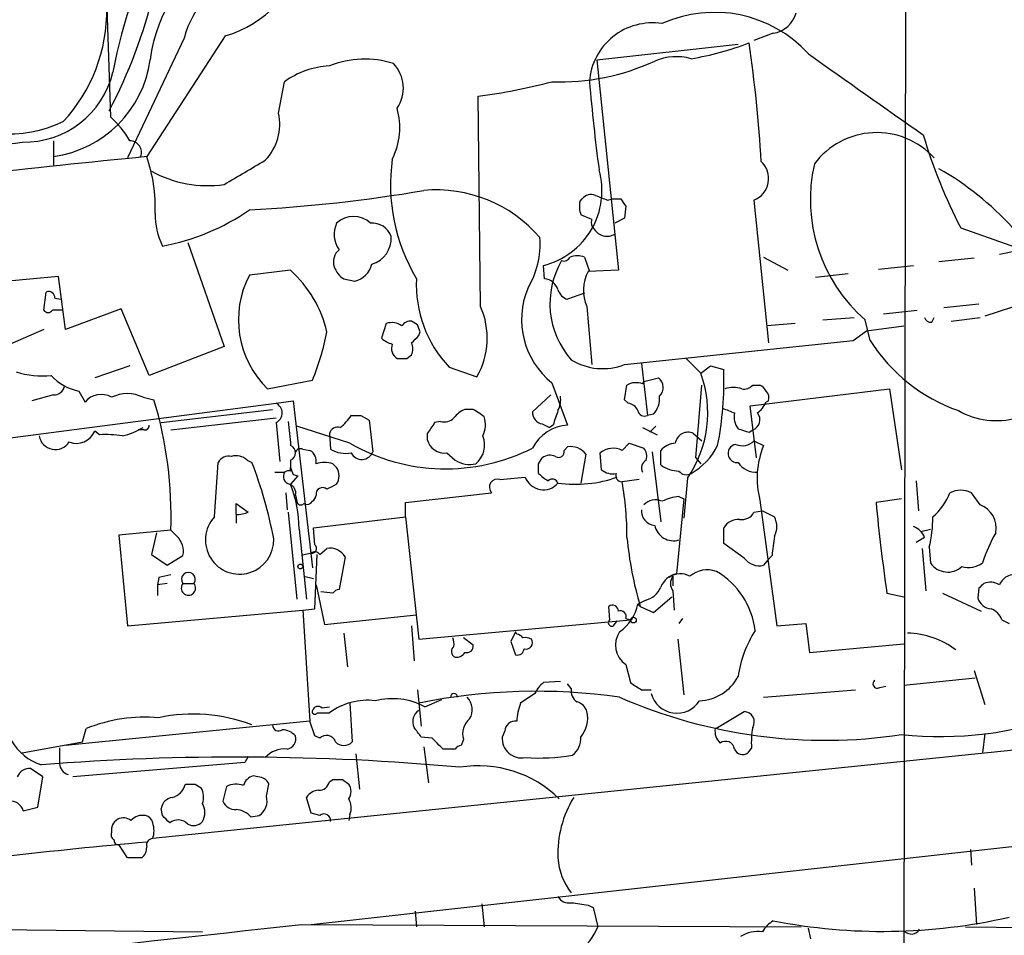
# Model space of a CAD drawing. Extents: x 6 to 1064, y 9 to 895.
# Drawn here: x 718 to 787, y 623 to 687 of the extents above; entities that cross this region are included whole.
import ezdxf

# ---------------------------------------------------------------- set-up
doc = ezdxf.new("R2010")
doc.units = 0
doc.header["$MEASUREMENT"] = 0
doc.layers.add('MAIN', color=5, linetype='CONTINUOUS')

msp = doc.modelspace()

# ---------------------------------------------------------------- linework, layer by layer
at = {"layer": 'MAIN'}
for p, q in [((780.4573, 722.376), (780.2033, 570.8227)), ((724.408, 690.88), (724.7467, 680.2967)), ((729.9113, 685.8), (725.932, 677.418)), ((732.79, 685.9693), (727.2867, 677.5027)), ((771.144, 686.1387), (769.7893, 685.6307)), ((758.7827, 684.276), (768.6887, 685.3767)), ((758.7827, 684.276), (760.3067, 669.544)), ((736.5153, 680.5507), (736.9387, 682.752)), ((750.6547, 667.004), (750.4853, 681.736)), ((720.7673, 678.6033), (720.7673, 676.91)), ((757.5973, 674.37), (757.7667, 674.5393)), ((759.5447, 674.4547), (759.8833, 674.5393)), ((759.8833, 674.5393), (760.476, 674.5393)), ((760.8147, 674.0313), (760.73, 673.1847)), ((769.7893, 674.4547), (770.8053, 664.464)), ((758.444, 673.1), (757.682, 673.4387)), ((760.73, 673.1847), (760.0527, 672.846)), ((784.2673, 672.5073), (789.7707, 670.56)), ((730.1653, 671.4913), (732.7053, 664.21)), ((788.2467, 670.8987), (786.9767, 670.6447)), ((757.936, 670.4753), (758.2747, 669.4593)), ((770.4667, 670.4753), (772.16, 669.544)), ((785.1987, 670.3907), (782.7433, 670.1367)), ((737.362, 669.544), (734.4833, 669.2053)), ((755.142, 668.9513), (755.0573, 669.8827)), ((760.3067, 669.544), (758.19, 669.4593)), ((776.3933, 669.29), (774.1073, 669.036)), ((778.51, 669.6287), (780.9653, 669.8827)), ((721.106, 669.1207), (715.6873, 668.6127)), ((721.614, 665.3953), (721.106, 669.1207)), ((741.0873, 668.9513), (741.8493, 668.782)), ((720.09, 666.75), (720.2593, 668.02)), ((757.936, 667.9353), (756.7507, 667.512)), ((720.852, 667.5967), (721.2753, 667.512)), ((785.5373, 667.1733), (783.082, 666.9193)), ((789.5167, 667.512), (785.9607, 666.3267)), ((721.36, 666.75), (720.6827, 666.75)), ((725.5087, 666.8347), (721.614, 665.3953)), ((727.456, 662.178), (725.5087, 666.8347)), ((758.1053, 667.004), (758.444, 662.94)), ((778.8487, 666.496), (781.2193, 666.75)), ((744.0507, 665.8187), (743.712, 664.8027)), ((746.252, 665.734), (745.8287, 665.988)), ((772.668, 665.8187), (770.7207, 665.6493)), ((774.6153, 666.0727), (776.8167, 666.242)), ((777.9173, 664.6333), (777.5787, 666.0727)), ((782.2353, 665.9033), (782.4047, 666.242)), ((783.59, 665.988), (785.622, 666.242)), ((720.09, 665.3953), (717.7193, 664.3793)), ((746.3367, 664.972), (746.4213, 665.226)), ((776.732, 664.6333), (777.6633, 665.3107)), ((777.6633, 665.3107), (780.288, 665.6493)), ((760.73, 662.94), (776.732, 664.6333)), ((732.7053, 664.21), (727.456, 662.178)), ((745.49, 663.3633), (745.8287, 663.6173)), ((761.9153, 663.0247), (762.3387, 659.384)), ((765.048, 663.3633), (766.064, 662.3473)), ((726.1013, 662.8553), (723.646, 662.0087)), ((748.4533, 662.7707), (750.4007, 662.0933)), ((766.064, 662.3473), (766.7413, 662.8553)), ((766.7413, 662.8553), (767.6727, 662.6013)), ((735.7533, 661.2467), (738.886, 661.8393)), ((755.65, 661.67), (756.7507, 658.7067)), ((762, 661.5853), (762.0847, 661.7547)), ((762.0847, 661.7547), (763.1007, 662.0087)), ((722.5453, 661.0773), (722.9687, 660.3153)), ((760.73, 660.4847), (760.8993, 661.5007)), ((765.7253, 656.4207), (766.1487, 661.5007)), ((769.5353, 660.0613), (779.272, 661.2467)), ((769.7047, 661.5007), (770.2127, 661.5007)), ((779.272, 661.2467), (780.1187, 655.574)), ((720.7673, 660.8233), (719.2433, 660.4)), ((727.0327, 660.654), (727.7947, 660.4847)), ((736.346, 660.2307), (737.5313, 660.4)), ((737.5313, 660.4), (738.886, 648.716)), ((755.5653, 660.8233), (754.2953, 659.638)), ((760.984, 660.2307), (760.73, 660.4847)), ((770.8053, 660.4), (770.636, 660.3153)), ((715.518, 657.5213), (736.346, 660.2307)), ((728.3027, 658.876), (736.092, 659.8073)), ((750.1467, 659.8073), (749.554, 659.8073)), ((769.9587, 656.4207), (769.5353, 660.0613)), ((728.98, 658.368), (736.346, 659.2147)), ((736.346, 658.876), (736.6, 656.1667)), ((742.2727, 659.384), (742.8653, 659.0453)), ((742.8653, 659.0453), (743.1193, 656.844)), ((747.8607, 658.9607), (747.4373, 658.876)), ((762.762, 659.4687), (762.3387, 659.384)), ((723.9847, 658.0293), (723.646, 658.2833)), ((727.1173, 658.368), (726.694, 658.368)), ((741.5107, 657.4367), (737.7853, 658.622)), ((754.9727, 658.7913), (755.4807, 658.5373)), ((755.7347, 658.7067), (755.4807, 658.5373)), ((762, 658.5373), (763.016, 658.0293)), ((762.9313, 658.622), (762.508, 658.1987)), ((769.4507, 658.1987), (769.7047, 658.368)), ((740.0713, 658.114), (740.156, 657.0133)), ((746.9293, 658.114), (746.9293, 657.6907)), ((765.556, 658.114), (766.1487, 657.606)), ((769.7893, 657.606), (770.4667, 657.2673)), ((738.2087, 657.0133), (738.7167, 656.9287)), ((756.4967, 656.9287), (756.7507, 657.1827)), ((760.5607, 656.9287), (761.0687, 657.4367)), ((761.0687, 657.4367), (762.0847, 657.098)), ((762.6773, 656.844), (763.27, 651.9333)), ((763.27, 655.9127), (763.27, 656.9287)), ((734.314, 656.2513), (734.6527, 656.082)), ((737.362, 656.2513), (737.362, 655.7433)), ((748.284, 656.7593), (748.8767, 656.2513)), ((754.7187, 655.9973), (754.9727, 656.4207)), ((758.0207, 656.6747), (757.682, 654.6427)), ((759.1213, 655.574), (759.0367, 656.7593)), ((765.7253, 656.4207), (766.064, 655.9973)), ((732.028, 652.272), (732.282, 656.082)), ((737.362, 655.4893), (737.362, 655.7433)), ((740.3253, 655.9973), (740.5793, 655.7433)), ((736.2613, 655.4047), (736.9387, 655.4047)), ((737.87, 655.1507), (737.362, 654.558)), ((737.5313, 655.2353), (737.87, 655.1507)), ((752.0093, 654.8967), (753.7873, 655.066)), ((761.746, 654.8967), (760.5607, 654.7273)), ((765.1327, 654.9813), (764.8787, 652.1873)), ((781.1347, 654.812), (781.304, 652.6953)), ((737.0233, 653.9653), (737.108, 652.78)), ((737.7007, 653.796), (737.7853, 653.3727)), ((745.4053, 653.288), (751.4167, 653.9653)), ((764.8787, 653.542), (764.3707, 648.2927)), ((764.54, 653.7113), (764.8787, 653.542)), ((770.2127, 653.4573), (771.398, 644.652)), ((780.1187, 653.542), (778.3407, 653.288)), ((785.622, 653.1187), (785.0293, 653.9653)), ((733.552, 652.4413), (733.552, 653.2033)), ((733.552, 653.2033), (734.3987, 652.6107)), ((745.4053, 652.272), (745.4053, 653.288)), ((769.7893, 652.6107), (770.382, 652.6953)), ((770.382, 652.6953), (771.2287, 652.272)), ((733.552, 652.4413), (733.552, 651.8487)), ((737.1927, 652.6107), (737.7853, 646.5147)), ((738.9707, 651.51), (745.4053, 652.272)), ((745.4053, 652.272), (746.3367, 643.7207)), ((728.98, 651.3407), (725.3393, 651.002)), ((729.4033, 650.9173), (728.98, 651.3407)), ((737.9547, 651.4253), (738.4627, 646.5147)), ((739.0553, 650.3247), (738.9707, 651.51)), ((767.6727, 650.4093), (767.6727, 651.51)), ((781.4733, 651.256), (782.1507, 651.4253)), ((725.3393, 651.002), (725.932, 644.652)), ((727.964, 651.1713), (727.6253, 649.6473)), ((781.7273, 650.8327), (781.1347, 650.494)), ((739.394, 649.6473), (739.902, 650.0707)), ((769.112, 649.3933), (767.6727, 650.4093)), ((781.558, 650.0707), (781.812, 647.1073)), ((782.066, 650.1553), (782.1507, 649.0547)), ((727.6253, 649.6473), (728.726, 648.8853)), ((728.726, 648.8853), (729.8267, 649.5627)), ((738.8013, 649.732), (738.124, 649.5627)), ((739.0553, 645.8373), (739.2247, 649.6473)), ((741.172, 649.478), (740.7487, 647.192)), ((770.8053, 649.3087), (770.4667, 648.8853)), ((771.0593, 649.5627), (770.8053, 649.3087)), ((728.1333, 648.0387), (728.0487, 647.5307)), ((738.2933, 648.1233), (738.9707, 647.954)), ((764.1167, 648.1233), (764.1167, 647.446)), ((728.726, 647.6153), (728.0487, 647.5307)), ((728.0487, 647.5307), (728.0487, 646.7687)), ((729.8267, 647.6153), (730.5887, 647.6153)), ((739.14, 647.5307), (739.7327, 644.7367)), ((785.5373, 647.2767), (785.4527, 646.5993)), ((740.3253, 646.938), (739.4787, 647.0227)), ((762.762, 645.5833), (764.032, 646.684)), ((764.1167, 647.1073), (764.2013, 645.7527)), ((779.1027, 646.938), (780.288, 646.684)), ((782.9973, 646.938), (785.7067, 645.668)), ((738.2087, 645.7527), (739.0553, 645.8373)), ((759.714, 645.0753), (759.6293, 646.0067)), ((762.1693, 646.43), (761.6613, 646.176)), ((761.6613, 646.176), (761.8307, 646.0067)), ((761.8307, 646.0067), (762.762, 645.5833)), ((725.932, 644.652), (738.2087, 645.7527)), ((738.2087, 645.7527), (738.7167, 637.9633)), ((739.7327, 644.7367), (746.1673, 645.414)), ((760.8147, 645.16), (761.1533, 645.0753)), ((764.794, 645.16), (764.54, 644.8213)), ((745.8287, 644.652), (745.998, 642.1967)), ((746.3367, 643.7207), (761.1533, 645.0753)), ((759.968, 644.652), (760.222, 644.9907)), ((771.398, 644.652), (773.43, 644.8213)), ((773.43, 644.8213), (773.684, 642.7893)), ((787.146, 645.0753), (787.654, 644.8213)), ((741.0873, 644.144), (741.3413, 641.7733)), ((750.1467, 643.2973), (749.4693, 643.8053)), ((753.11, 644.2287), (752.7713, 643.5513)), ((753.1947, 644.0593), (753.11, 644.2287)), ((764.4553, 643.7207), (764.8787, 639.826)), ((752.7713, 643.5513), (753.11, 642.62)), ((773.684, 642.7893), (780.288, 643.382)), ((760.8147, 641.9427), (761.1533, 640.6727)), ((780.288, 640.5033), (785.2833, 641.0113)), ((785.1987, 641.5193), (785.9607, 639.1487)), ((756.2427, 640.7573), (755.0573, 640.6727)), ((757.0047, 640.2493), (756.7507, 640.588)), ((778.5947, 640.334), (779.018, 640.4187)), ((746.252, 640.1647), (746.506, 637.6247)), ((754.4647, 639.9107), (753.4487, 639.2333)), ((761.9153, 640.1647), (762.5927, 640.1647)), ((770.4667, 639.6567), (776.9013, 640.1647)), ((739.5633, 638.8947), (740.0713, 638.9793)), ((741.5107, 639.2333), (741.68, 636.524)), ((746.76, 638.9793), (747.9453, 639.4873)), ((739.2247, 638.556), (740.0713, 638.556)), ((767.2493, 637.54), (769.112, 638.6407)), ((738.7167, 637.9633), (721.614, 636.27)), ((739.0553, 636.9473), (738.7167, 637.9633)), ((767.08, 637.4553), (767.2493, 637.54)), ((722.7993, 636.524), (723.0533, 637.4553)), ((738.8013, 623.7393), (860.3827, 637.286)), ((739.394, 636.778), (739.0553, 636.9473)), ((747.268, 636.778), (746.506, 636.8627)), ((752.348, 637.286), (752.1787, 636.8627)), ((785.9607, 637.1167), (785.7913, 635.762)), ((718.566, 635.762), (722.7993, 636.524)), ((790.3633, 636.1853), (727.71, 629.7507)), ((746.6753, 636.1853), (747.014, 633.6453)), ((749.4693, 636.6933), (749.3, 636.27)), ((721.1907, 636.1007), (721.1907, 635)), ((734.3987, 635.508), (734.1447, 635.0847)), ((741.934, 635.6773), (742.188, 633.222)), ((748.8767, 636.016), (748.03, 636.016)), ((769.62, 636.1007), (769.366, 635.762)), ((734.1447, 635.0847), (722.122, 634.0687)), ((720.0053, 634.0687), (719.1587, 634.6613)), ((719.6667, 631.952), (720.0053, 634.0687)), ((735.076, 634.0687), (734.7373, 634.1533)), ((730.6733, 633.5607), (731.0967, 633.3067)), ((732.8747, 633.3913), (732.6207, 632.3753)), ((735.6687, 632.714), (735.838, 633.5607)), ((740.0713, 633.73), (740.3253, 633.8993)), ((741.0027, 633.8993), (741.426, 633.5607)), ((738.8013, 631.5287), (738.4627, 632.6293)), ((718.6507, 631.698), (719.6667, 631.952)), ((728.3873, 631.3593), (728.3027, 631.8673)), ((734.568, 631.2747), (735.1607, 631.3593)), ((739.394, 631.3593), (738.8013, 631.5287)), ((741.5107, 631.444), (741.426, 631.0207)), ((725.932, 628.396), (725.3393, 629.3273)), ((784.9447, 628.9887), (785.0293, 627.888)), ((726.948, 628.396), (725.932, 628.396)), ((785.1987, 626.2793), (785.368, 623.7393)), ((750.7393, 625.1787), (750.9087, 623.57)), ((758.19, 625.094), (758.5287, 624.9247)), ((746.0827, 624.6707), (746.1673, 623.57)), ((758.5287, 624.9247), (758.8673, 623.57)), ((684.784, 623.7393), (731.1813, 623.2313)), ((738.124, 623.7393), (773.0913, 623.57)), ((773.7687, 622.7233), (773.5993, 623.4853)), ((784.606, 623.57), (805.0107, 623.4007))]:
    msp.add_line(p, q, dxfattribs=at)
for centre, radius in [((738.0393, 648.8007), 0.1693), ((761.3529, 645.0512), 0.201)]:
    msp.add_circle(centre, radius, dxfattribs=at)
for centre, radius, start, end in [((-13886.8758, -939.6605), 14768.3775, 6.14253267, 6.62410762), ((770.2087, 674.2991), 46.2038, 155.091584, 168.60293), ((737.3935, 683.2103), 9.9102, 114.409744, 173.826765), ((730.6865, 693.4409), 7.7621, 285.723649, 348.519681), ((736.8072, 683.9747), 7.1334, 111.185253, 165.174182), ((692.4389, 697.6261), 36.3888, 332.315901, 346.31532), ((713.0807, 687.7242), 11.4136, 317.122463, 0.966386), ((767.024, 678.7253), 8.8839, 42.256769, 114.395276), ((770.8175, 688.1223), 2.0103, 279.347057, 344.290676), ((762.6773, 682.4558), 4.4126, 81.169134, 176.15103), ((761.896, 705.3039), 21.2321, 279.462766, 290.843398), ((676.7877, 671.8148), 93.6625, 3.274027, 8.377741), ((764.3551, 680.7013), 3.802, 74.256636, 113.374305), ((2195.7795, 2692.7249), 2460.6429, 234.6920409, 234.9212223), ((719.6286, 685.4148), 7.9936, 278.189706, 351.809585), ((740.3525, 678.0445), 5.815, 92.771771, 125.948992), ((742.5503, 677.6995), 6.6338, 72.377073, 111.94351), ((742.7676, 682.3001), 2.4845, 325.40038, 43.871519), ((756.2425, 698.5013), 15.7604, 267.845508, 294.77377), ((718.7279, 684.8703), 6.3537, 268.539867, 346.891357), ((745.5191, 720.6159), 39.1958, 277.279077, 284.979242), ((894.8297, 694.5887), 137.067, 184.954063, 187.553364), ((715.2698, 700.5947), 22.3207, 240.187334, 278.49218), ((717.5948, 688.108), 9.0135, 236.00158, 295.285131), ((720.3465, 675.3884), 6.5919, 29.189765, 48.124362), ((732.9266, 679.7805), 3.6704, 316.386523, 12.112964), ((740.1033, 679.5437), 4.8979, 333.172846, 15.946039), ((778.3885, 673.7451), 5.4424, 42.443578, 143.338549), ((817.536, 689.6887), 37.4434, 196.543898, 207.313793), ((726.1263, 677.8065), 0.7972, 337.597972, 91.797094), ((805.529, -126.7587), 808.0583, 95.5565152, 96.4197145), ((717.1028, 673.9523), 10.785, 357.720325, 19.220022), ((310.7966, 1396.0736), 834.9572, 300.3516518, 300.5808357), ((757.2647, 675.5552), 12.9137, 172.085745, 210.756256), ((769.193, 675.9688), 1.6273, 291.496074, 47.263743), ((784.8891, 674.4927), 11.1507, 167.033575, 229.034879), ((731.5451, 683.5466), 8.0751, 240.960075, 278.26065), ((753.7545, 675.1195), 5.3964, 283.970321, 15.606462), ((772.3375, 658.4129), 21.0022, 24.399093, 60.299717), ((728.849, 780.0244), 106.3964, 273.035561, 279.645174), ((747.5521, 665.6357), 9.5367, 40.505437, 95.275203), ((758.4016, 674.0458), 0.8041, 68.370598, 142.142514), ((843.7799, 886.3204), 227.997, 248.08868, 248.317839), ((759.3558, 674.0604), 1.7855, 170.014884, 200.376521), ((887.6568, 758.9679), 152.6537, 213.578079, 213.807241), ((733.1407, 673.4931), 5.2615, 179.671131, 205.387406), ((725.4287, 686.9231), 15.9624, 280.681438, 304.5584), ((742.2783, 672.0615), 1.8714, 155.215237, 215.179633), ((741.7646, 671.6056), 1.7157, 46.298841, 133.698745), ((743.071, 671.4552), 1.3961, 19.216254, 94.972229), ((759.0365, 672.8883), 0.6292, 160.338213, 227.731211), ((759.5023, 672.973), 1.0455, 211.757927, 301.762586), ((742.5391, 671.7569), 1.857, 285.479187, 4.87485), ((748.8623, 671.3656), 5.9591, 328.748009, 4.469645), ((741.4683, 670.1366), 1.1112, 130.360804, 197.741921), ((741.4895, 670.3273), 1.5866, 283.106944, 346.885203), ((761.4459, 667.2164), 5.9354, 149.58472, 221.561151), ((756.4966, 670.6447), 0.456, 248.20559, 338.193924), ((757.428, 669.0374), 1.525, 70.542042, 109.457958), ((740.4197, 666.072), 6.7126, 152.174394, 225.959096), ((731.6926, 663.303), 8.4316, 13.183478, 47.747612), ((741.8593, 670.2631), 1.5221, 197.792139, 239.523004), ((760.5305, 668.1494), 2.6821, 150.765712, 205.280942), ((754.5632, 668.5436), 8.4058, 177.219934, 223.375509), ((755.0089, 667.8386), 1.1207, 18.23609, 83.17875), ((720.4286, 667.6305), 0.4247, 355.43576, 113.492649), ((759.1856, 666.0956), 5.6645, 157.383014, 231.378736), ((757.0469, 668.4857), 1.0178, 196.932197, 253.080214), ((720.3864, 666.9193), 0.3413, 209.734472, 330.257201), ((745.7007, 664.7983), 5.4228, 330.0782, 24.000358), ((744.4316, 664.6333), 1.2451, 54.687535, 107.813569), ((745.744, 665.3107), 0.6826, 82.87186, 150.261365), ((782.1678, 666.3523), 0.4541, 194.057665, 278.549485), ((720.977, 669.0577), 19.309, 338.047612, 348.554185), ((619.3292, 623.1525), 133.8752, 18.316987, 18.546157), ((744.8792, 666.0059), 1.6763, 225.870102, 256.011837), ((745.2781, 664.0829), 0.857, 159.765565, 237.107304), ((619.0827, 791.718), 179.6055, 314.885409, 315.114591), ((744.8117, 664.0407), 1.1016, 337.396939, 22.59826), ((788.0672, 671.0635), 12.0153, 212.355219, 250.710314), ((745.1514, 832.7132), 169.3502, 269.885409, 270.114558), ((759.2083, 666.859), 4.2041, 238.388569, 291.220585), ((720.0052, 668.4414), 6.2914, 252.780165, 275.406658), ((758.5076, 659.5608), 8.0538, 325.346421, 20.24197), ((744.5184, 661.7554), 23.1697, 348.830903, 2.092266), ((723.3043, 664.6929), 3.6944, 222.900578, 258.14441), ((761.5343, 660.4421), 1.2344, 67.835724, 120.957389), ((762.6157, 661.3386), 0.8272, 313.515884, 54.104012), ((786.769, 664.4072), 5.3925, 240.309152, 330.535171), ((720.8027, 661.564), 0.7415, 267.263766, 348.48701), ((768.35, 659.2128), 2.1185, 73.753318, 106.246682), ((769.1121, 662.0084), 0.7803, 257.461635, 319.412244), ((769.9161, 660.7809), 0.7785, 22.378134, 67.605454), ((770.2128, 660.6117), 0.6292, 340.338213, 47.731211), ((724.0988, 659.3916), 1.4596, 59.875808, 140.738765), ((725.932, 658.3961), 2.5119, 64.011305, 115.988695), ((700.5036, 652.2982), 28.4925, 358.074193, 16.697646), ((754.6335, 660.4849), 1.6291, 332.104192, 8.962753), ((761.4505, 660.6114), 1.7395, 318.93461, 4.196855), ((768.8153, 661.12), 1.9906, 308.089814, 336.155872), ((736.0157, 659.5534), 0.7535, 295.993846, 64.002821), ((750.358, 657.9873), 1.9897, 113.83384, 141.91135), ((623.5508, 469.0879), 228.9114, 56.195327, 56.424552), ((755.0856, 659.5759), 0.7927, 175.507058, 261.811632), ((1009.9038, 574.5648), 267.7346, 161.45385, 161.683033), ((760.9052, 659.4202), 0.8144, 21.805329, 84.446932), ((762.127, 659.8073), 0.4733, 190.296185, 296.570465), ((852.6983, 871.4276), 228.0155, 248.082856, 248.312006), ((769.6623, 659.257), 1.2629, 166.430326, 219.560428), ((769.4476, 659.0825), 0.7593, 289.790357, 38.3204), ((1160.6245, 700.4387), 425.4585, 185.594659, 185.823843), ((739.0647, 660.8952), 2.9475, 306.872619, 329.155591), ((741.934, 828.7339), 169.3502, 269.885409, 270.114592), ((937.7062, 531.4797), 228.9805, 146.195348, 146.424503), ((748.1147, 659.8637), 0.938, 254.289525, 316.222366), ((749.0701, 658.7343), 1.9234, 335.762883, 17.082142), ((722.3723, 658.7999), 1.3745, 248.474942, 337.923017), ((724.2378, 663.2815), 5.5063, 284.251265, 300.503162), ((727.1596, 658.6644), 0.2994, 261.878017, 8.121983), ((740.674, 657.9265), 0.6312, 75.382563, 162.719079), ((756.9294, 655.7557), 2.9564, 93.465357, 152.997254), ((765.1673, 657.3136), 0.8899, 64.097298, 172.048372), ((832.5696, 848.8255), 200.8048, 251.450469, 251.679652), ((720.8943, 658.1564), 1.1625, 190.493093, 326.885427), ((724.4079, 650.7404), 7.3012, 80.65624, 93.322913), ((748.1168, 657.967), 1.2192, 193.098174, 277.882208), ((749.2512, 657.315), 1.6941, 308.9408, 21.819622), ((768.9709, 658.396), 1.1375, 246.608281, 316.011584), ((737.161, 656.7593), 0.5463, 291.587184, 68.412816), ((738.0393, 656.6748), 0.3785, 63.414641, 153.448488), ((738.3076, 656.1809), 0.8524, 347.561596, 61.318192), ((741.2143, 658.8053), 2.0812, 239.43521, 280.548625), ((748.2156, 669.0669), 13.4245, 240.036219, 296.928662), ((742.3388, 657.135), 0.833, 206.80805, 339.552637), ((756.1156, 656.8356), 0.3923, 237.355168, 13.728071), ((756.9624, 655.8703), 1.3294, 37.237991, 99.163308), ((759.9254, 655.7039), 1.3797, 62.584369, 130.099069), ((761.3229, 656.5054), 0.9651, 344.735509, 37.879149), ((764.385, 655.9687), 1.4713, 93.858111, 139.271992), ((763.247, 659.231), 4.4581, 298.682978, 333.865451), ((768.6092, 656.7223), 0.6361, 98.125007, 199.947705), ((775.9956, 654.9852), 5.9814, 157.571201, 194.799925), ((733.0298, 655.6729), 0.8524, 77.56816, 151.318192), ((733.5521, 655.4614), 1.0975, 46.033708, 107.980951), ((749.8912, 657.7949), 1.8471, 236.685888, 283.295936), ((755.508, 655.6961), 0.9009, 63.924158, 126.455225), ((762.5501, 655.7011), 0.6248, 118.287713, 208.316281), ((768.6223, 656.7294), 0.6508, 200.141814, 275.856014), ((705.5115, 644.8712), 31.2233, 10.848849, 21.042043), ((737.2349, 655.0241), 0.4823, 74.718831, 127.891655), ((864.439, 697.8118), 133.8593, 198.316987, 198.546184), ((739.7326, 653.9662), 2.1158, 73.732105, 106.265296), ((739.6481, 655.1507), 1.1038, 327.523632, 32.471989), ((585.4187, 655.6587), 169.3003, 359.885375, 0.114591), ((759.8834, 656.4634), 1.1713, 229.407726, 282.519788), ((764.5405, 657.6071), 2.1178, 233.136595, 269.986473), ((765.0565, 655.8704), 0.6419, 216.421795, 300.960695), ((769.9587, 656.9288), 1.5264, 213.694232, 273.177123), ((737.4255, 655.1083), 0.5699, 148.66384, 254.927405), ((751.846, 654.3464), 0.5741, 73.47189, 221.59624), ((755.0543, 655.5242), 1.3473, 199.882102, 319.138104), ((756.4544, 656.9286), 2.3665, 222.823524, 243.432783), ((755.6782, 654.5016), 0.4195, 19.652905, 132.275526), ((757.2839, 663.3195), 8.7608, 262.057281, 289.59483), ((760.5795, 655.1883), 0.4614, 163.41494, 267.66472), ((740.0554, 650.9825), 20.8444, 359.588236, 10.349641), ((737.09, 653.9553), 0.6311, 345.380272, 72.736416), ((729.35, 651.4197), 8.6047, 0.037288, 21.390276), ((739.5988, 653.8676), 0.4644, 49.235428, 188.869992), ((824.9306, 485.0338), 189.3505, 116.45387, 116.683012), ((784.2673, 652.3572), 1.7795, 64.646013, 115.353987), ((738.0816, 653.415), 0.2993, 188.124688, 315), ((738.5043, 653.5865), 0.4375, 241.161663, 330.745689), ((738.5898, 653.8383), 0.5518, 302.463229, 355.603684), ((762.8891, 652.3988), 1.0795, 64.44857, 138.17296), ((764.9834, 649.9152), 3.8219, 96.662193, 115.223385), ((779.2526, 655.6807), 4.5856, 311.983219, 338.032465), ((762.9314, 652.6954), 1.0196, 175.240558, 265.234958), ((886.4016, 663.0346), 108.4996, 185.153872, 188.531687), ((785.0131, 651.4898), 1.739, 349.44673, 69.503727), ((733.7886, 650.6558), 2.3899, 137.448612, 2.210983), ((733.5098, 654.8527), 2.4118, 271.002586, 291.627156), ((768.7168, 650.8894), 1.2146, 87.333821, 149.273279), ((768.9428, 653.0337), 0.9463, 259.681615, 333.448488), ((769.9583, 651.5947), 1.4397, 331.932663, 28.063825), ((772.4807, 652.3791), 9.8399, 346.93839, 359.376365), ((764.1568, 651.9437), 1.3365, 191.409981, 286.661468), ((780.5417, 650.4091), 1.259, 19.661171, 70.338829), ((728.3957, 649.8589), 1.4613, 348.3056, 46.408538), ((786.7767, 653.3241), 25.9971, 185.499319, 196.347974), ((792.7836, 647.5339), 21.8188, 171.079264, 174.664707), ((797.1893, 645.3023), 11.9998, 150.719079, 161.777646), ((738.8476, 650.063), 0.3342, 262.037181, 51.562485), ((740.1136, 648.8671), 1.2221, 29.993198, 99.971043), ((739.0592, 649.4204), 0.4045, 34.126202, 129.613322), ((770.1645, 650.1398), 1.2904, 215.346693, 283.54409), ((766.5297, 646.6629), 1.9079, 70.559299, 130.052426), ((783.3595, 649.8652), 1.4554, 213.84184, 312.995327), ((784.8177, 650.3669), 1.634, 253.440476, 306.573939), ((770.8855, 436.4293), 215.8849, 101.192759, 101.421922), ((730.2077, 647.9116), 0.4827, 322.12814, 217.87186), ((764.7, 646.7874), 1.5409, 102.339655, 158.132994), ((764.6473, 646.9767), 1.3204, 60.273957, 126.456793), ((764.7937, 647.6153), 0.8464, 143.116564, 216.883436), ((764.3884, 643.69), 5.5209, 6.482417, 59.8096), ((788.0269, 647.0858), 1.1406, 65.455019, 157.040852), ((730.2077, 647.2924), 0.4994, 139.718505, 40.281495), ((740.7908, 646.6419), 0.5517, 94.376403, 147.539959), ((761.8399, 647.9354), 1.541, 282.342492, 338.127477), ((870.3691, 562.7586), 119.7487, 134.876984, 135.106133), ((786.3373, 646.4147), 1.2862, 60.189919, 111.018001), ((786.5026, 646.9324), 1.1015, 197.602583, 263.818923), ((759.8833, 645.6679), 0.4234, 0.013532, 126.859073), ((758.5925, 646.7896), 3.1295, 305.084562, 348.69294), ((785.9609, 644.6522), 1.2584, 19.647392, 70.352608), ((760.4548, 645.3081), 0.3892, 337.632677, 112.367323), ((759.841, 644.8636), 0.2469, 120.959776, 300.97172), ((747.5635, 643.3395), 1.235, 354.107066, 22.158071), ((753.1524, 643.5091), 0.5518, 32.463229, 85.603684), ((753.7875, 642.8741), 0.9465, 63.440363, 100.316217), ((753.8371, 643.4717), 0.449, 252.582029, 33.682989), ((761.7461, 643.2974), 1.644, 145.495067, 235.490221), ((776.518, 640.0386), 7.9004, 147.243073, 172.308358), ((780.3804, 638.2514), 5.8948, 52.9915, 88.429101), ((749.052, 642.8559), 0.4415, 126.080807, 246.605443), ((749.6846, 643.2367), 0.4661, 253.72701, 7.47116), ((753.2418, 643.0621), 0.4613, 253.399492, 357.664214), ((748.9613, 643.1282), 0.6828, 262.88227, 330.239505), ((765.8434, 642.6345), 3.2346, 272.407919, 331.599189), ((756.2863, 639.1055), 1.9916, 128.103582, 156.153182), ((888.5111, 830.8839), 228.9111, 236.19532, 236.424545), ((778.4253, 640.588), 0.3053, 123.684862, 303.700477), ((754.5924, 598.6684), 41.3965, 81.94741, 101.503632), ((748.792, 639.6567), 0.2433, 0, 180), ((748.828, 638.7858), 1.249, 328.474538, 44.208511), ((757.8371, 640.0658), 0.8524, 167.56816, 241.318192), ((774.7855, 672.3957), 35.7636, 246.266577, 278.576149), ((764.3974, 640.3996), 1.8698, 195.157827, 327.781217), ((721.0535, 638.4877), 3.7477, 168.524563, 252.406296), ((739.2811, 638.5841), 0.4196, 47.742842, 160.334234), ((742.7618, 634.8684), 4.5648, 83.371777, 126.114765), ((744.4707, 634.6515), 4.896, 62.122258, 103.970395), ((757.4117, 637.7803), 4.221, 159.864971, 177.515164), ((757.1316, 638.3443), 1.0178, 16.930557, 73.069443), ((727.1997, 627.1269), 11.1296, 85.188134, 111.873298), ((730.5269, 626.8476), 11.6189, 69.200796, 101.888556), ((739.0554, 638.6406), 0.1894, 153.434949, 333.448488), ((746.8379, 637.941), 0.9307, 122.580253, 205.521573), ((756.043, 638.1923), 2.1105, 320.950125, 12.266735), ((769.0938, 637.921), 0.7199, 328.049448, 88.551395), ((782.8092, 662.8082), 25.9162, 264.041089, 290.105729), ((736.5153, 637.7093), 0.4233, 180, 306.875312), ((576.911, 510.1894), 211.6804, 36.75666, 36.985821), ((750.6888, 637.1165), 1.2909, 128.075461, 199.138179), ((753.0818, 637.2366), 0.7354, 81.169134, 176.148614), ((775.4135, 636.4819), 5.806, 169.499646, 183.764514), ((736.7208, 636.0278), 1.3438, 43.178636, 87.931612), ((736.9875, 636.7469), 0.7408, 279.361868, 15.694678), ((739.8681, 636.3208), 0.6587, 17.967351, 136.039614), ((753.525, 636.7487), 1.3511, 175.159939, 281.194331), ((756.1539, 636.8025), 1.5292, 307.710681, 2.256019), ((768.1872, 637.26), 1.1243, 169.996448, 226.881302), ((741.0874, 637.0884), 0.8184, 223.598957, 316.396215), ((557.149, 445.897), 269.4082, 44.885409, 45.114591), ((749.3423, 635.7198), 0.5518, 94.396316, 147.536771), ((767.7997, 635.9229), 0.6418, 8.340947, 126.419912), ((733.5733, 462.7208), 172.7349, 84.804466, 94.533266), ((736.9188, 634.2468), 1.7793, 83.895932, 138.606872), ((754.7229, 649.4521), 14.06, 266.184516, 279.689433), ((768.9956, 636.2383), 0.6034, 201.619776, 307.870819), ((722.0084, 635.0245), 0.8181, 181.716188, 254.028629), ((750.4931, 626.727), 8.1201, 45.762395, 99.053768), ((719.1099, 633.7097), 0.9529, 87.064327, 157.86583), ((735.0337, 633.1796), 1.0178, 106.930557, 163.069443), ((735.0673, 633.2302), 0.8386, 23.211151, 89.405539), ((728.7683, 633.857), 1.263, 283.57302, 346.43139), ((730.3347, 802.8606), 169.3002, 269.885375, 270.114592), ((733.5632, 632.093), 1.4695, 70.240743, 117.937404), ((739.3447, 633.878), 0.7415, 267.263766, 348.48701), ((740.664, 803.2492), 169.3502, 269.885409, 270.114592), ((740.7485, 633.0527), 0.8468, 323.136869, 36.863131), ((730.0381, 632.6717), 1.2344, 337.835724, 30.957389), ((734.466, 632.3924), 1.245, 303.91855, 14.970549), ((739.3936, 632.0374), 1.1031, 94.382771, 147.550319), ((717.7381, 631.4297), 0.9512, 16.383082, 96.240417), ((729.1917, 631.7403), 0.898, 98.130102, 171.869898), ((730.1231, 631.571), 1.2341, 329.033059, 30.966941), ((733.5033, 632.7343), 0.9528, 202.13417, 272.929668), ((740.367, 631.9096), 1.2348, 337.848773, 30.95182), ((763.5033, 628.7239), 7.4372, 148.323959, 182.526932), ((726.9903, 630.301), 1.0793, 78.687985, 138.177331), ((727.1175, 630.7668), 0.5985, 8.116564, 81.883436), ((601.6413, 504.1053), 179.6055, 44.885409, 45.114591), ((733.453, 630.3147), 1.4713, 40.728008, 86.141889), ((739.7015, 631.0154), 0.4614, 350.090574, 131.801658), ((725.695, 630.3432), 0.8801, 120.01699, 191.083953), ((725.6507, 630.2961), 0.9009, 53.544775, 116.075842), ((726.0591, 630.301), 1.7402, 341.565051, 18.434949), ((729.4838, 630.1105), 0.9461, 43.916491, 128.464031), ((730.5691, 631.4766), 0.8167, 240.36824, 318.554055), ((725.17, 630.0047), 0.3787, 153.441716, 243.441716), ((749.7998, 361.1942), 269.2454, 94.796418, 96.915608), ((725.297, 629.6236), 0.2993, 171.856362, 278.124688), ((727.7288, 629.2898), 0.4613, 92.335786, 196.600508), ((726.3209, 629.131), 0.9662, 310.470721, 1.601349), ((760.5496, 628.6897), 4.4859, 183.753923, 217.792872), ((756.8213, 626.096), 0.8527, 208.687149, 282.420938), ((799.9263, 921.5313), 299.361, 261.75667, 261.985832), ((-894.5174, 15380.6686), 14846.9687, 275.98694895, 276.31327661), ((772.4557, 621.9196), 2.4537, 122.315026, 147.684974), ((778.7975, 663.2165), 39.9629, 258.958789, 282.804075), ((755.2444, 625.0105), 3.8987, 272.228467, 338.316754), ((770.0858, 620.9657), 2.2849, 82.551511, 122.503502), ((780.8101, 623.7252), 0.6634, 218.087854, 330.714701)]:
    msp.add_arc(centre, radius, start, end, dxfattribs=at)

doc.saveas('drawing.dxf')
